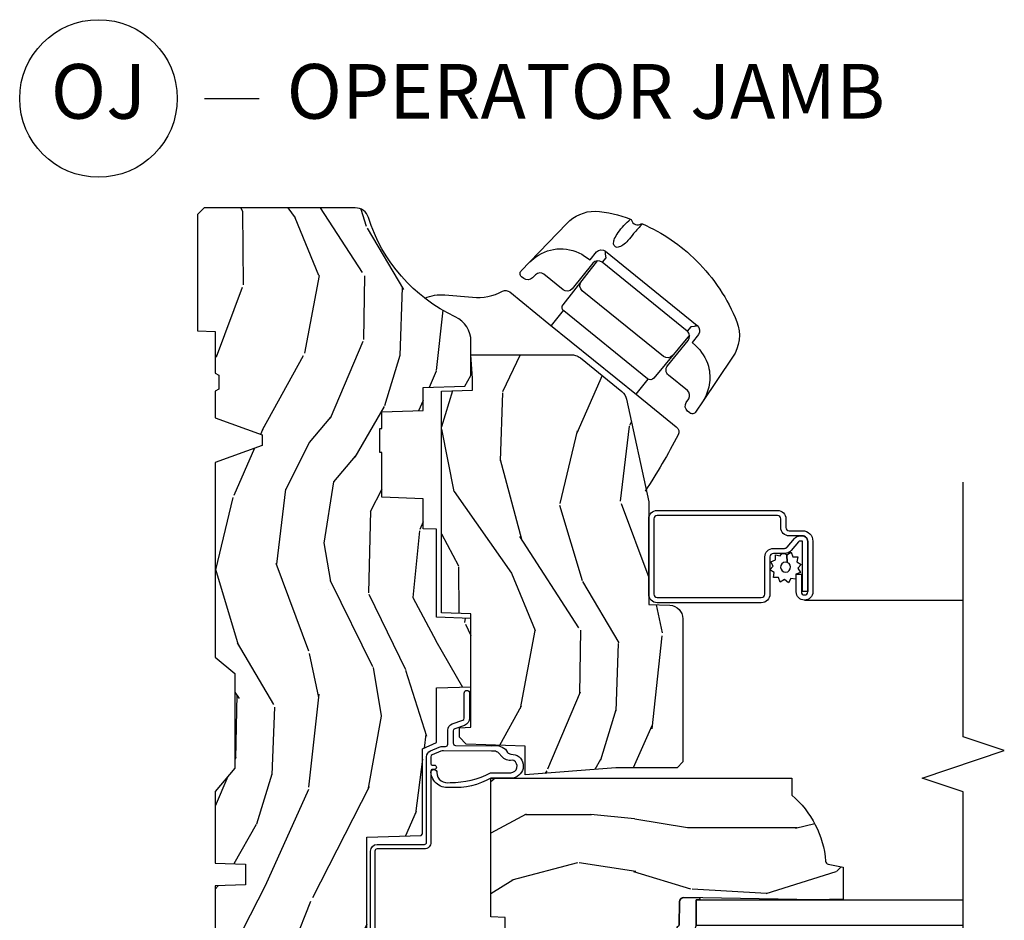
# Model space of a CAD drawing. Units: inches. Extents: x 3.1 to 61.7, y 1.8 to 38.1.
# Drawn here: x 21.2 to 25.7, y 31.2 to 35.4 of the extents above; entities that cross this region are included whole.
import ezdxf

# ---------------------------------------------------------------- set-up
doc = ezdxf.new("R2010")
doc.units = ezdxf.units.IN
doc.header["$MEASUREMENT"] = 0
for name, color, linetype in [('ZP-ANNO-MARK', 9, 'Continuous'), ('ZP-ANNO-TITL', 44, 'Continuous'), ('ZP-SECT-ALUM', 63, 'Continuous'), ('ZP-SECT-GLAS', 153, 'Continuous'), ('ZP-SECT-HDWR', 53, 'Continuous'), ('ZP-SECT-SCRN', 234, 'Screen'), ('ZP-SECT-SEAL', 8, 'Continuous'), ('ZP-SECT-WDHA', 11, 'Continuous'), ('ZP-SECT-WOOD', 104, 'Continuous'), ('ZP-SECT-WSTP', 40, 'Continuous')]:
    doc.layers.add(name, color=color, linetype=linetype)
doc.layers.add('ZP-ANNO-NPLT', color=7, linetype='Continuous', plot=False)
doc.styles.get("Standard").update_dxf_attribs({"font": 'arial.ttf'})
doc.linetypes.add('Screen', pattern='A,0.0625,-0.09375,[133,ltypeshp.shx,S=0.0375,R=0,X=-0.0625,Y=0],-0.0625,0.03125', length=0.25)

# ---------------------------------------------------------------- blocks, each defined once
blk = doc.blocks.new('CS AS C AW RF (11-16 IG) V J O SC')
at = {"layer": 'ZP-SECT-WDHA'}
h = blk.add_hatch(dxfattribs=at)
h.set_pattern_fill('WOOD3', color=256, scale=2, angle=163, style=0, pattern_type=2)
h.set_pattern_definition([(158.2363999999999, (4.229600114267289, -1.675731914846168), (20.45396798290167, -8.344771374467806), [0.2408319999999999, -23.84235799999999]), (174.3099, (4.00593440693061, -1.586436610593452), (-8.235181511295936, 0.4263690944681484), [0.3059419999999999, -9.892097999999995]), (208, (3.701500677858338, -1.55610338453441), (-0.5847435903937085, -1.91261010378108), [0.226274, -2.602152]), (209.8476, (3.501712444148612, -1.662332672732859), (-35.54768828883149, -20.50272857977593), [0.438634, -43.42479]), (175.9946, (3.12126207184842, -1.880638683224234), (18.38297247813529, -1.437476743240211), [0.266834, -26.416494]), (162.9999999999999, (2.855080533014664, -1.862000325354103), (-2.497352921371544, -1.327866102480598), [0.5, -1.5]), (153.5377, (2.376928155033148, -1.715814472992733), (8.978306718050995, -4.83632345258755), [0.24331, -11.922214]), (157.2894, (4.071719393717007, -2.192136483066207), (16.62874032651941, -7.175302374271584), [0.200998, -19.898754]), (162.9999999999999, (3.886305876618852, -2.114536047002403), (-2.497352921371544, -1.327866102480598), [0.3, -1.7]), (191.3008, (3.59941444982994, -2.026824535585575), (-24.54716094300747, -5.043499394239721), [0.2952959999999998, -29.23434999999999]), (215.125, (3.309843174618365, -2.08469055819252), (10.57415813511433, 7.224071108844612), [0.4560699999999999, -22.347438]), (202.2893999999999, (2.936824029248534, -2.347096193016853), (-14.3993751268171, -6.054586024953077), [0.2842539999999999, -28.14108799999999]), (169.3402, (2.673810076086568, -2.45490927405119), (-15.88561928555968, 2.765334394382427), [0.362216, -17.748554]), (151.1113000000001, (2.317845495750966, -2.387907650589526), (25.02229161617255, -13.92425483963839), [0.38833, -38.444646]), (156.2902000000001, (3.890448936788911, -2.785045431763294), (-16.62874768410003, 7.175289077572956), [0.3423439999999989, -33.89213999999987]), (166.3665, (3.577000187950386, -2.647386861919031), (-31.18650071420278, 7.443263674111074), [0.3405879999999998, -33.71818599999997]), (196.6901, (3.246009136828498, -2.567106577432597), (4.409962367830815, 0.7431255040166733), [0.3605559999999999, -6.850547999999998]), (210.4896, (2.900643369095036, -2.670656017208387), (-25.55825994297176, -15.19129255384614), [0.325576, -32.232064]), (177.9314, (2.62008711364971, -2.835847383600509), (-22.79293410148565, 0.6943551067665474), [0.310484, -30.737866]), (162.9999999999999, (2.309805950482982, -2.824640252660728), (-2.497352921371544, -1.327866102480598), [0.24, -1.76]), (150.0054, (2.080292809051855, -2.754471043527275), (-16.04400167334359, 9.087905524651102), [0.266834, -26.416494]), (162.9999999999999, (3.736097545175934, -1.169317840890642), (-2.497352921371544, -1.327866102480598), [0, -2]), (26.15239999999999, (3.380620702089459, -1.374345190357218), (-36.87554735843706, -18.00538888531859), [0.438633999999999, -43.42478999999987]), (9.565100000000013, (3.189606325968974, -3.093622221005646), (2.497352076502218, 1.327869099233075), [0.1788859999999999, -4.293249999999997]), (351.1301, (3.366004823300884, -3.063897313284244), (12.0603996767767, -1.595852046107204), [0.2828419999999999, -13.859292]), (319.8014, (3.645465023159442, -3.107509200368057), (8.393559450670804, -6.748938448303024), [0.1523159999999999, -15.07922999999999]), (189.5651, (3.380620702089459, -1.374345190357218), (-2.497352076502219, -1.327869099233075), [0.2236059999999994, -4.248529999999983]), (169.7098, (3.160122580424577, -1.41150132500897), (17.79822734718652, -3.350093459302554), [0.3423439999999998, -33.89213999999998]), (152.8753, (2.823284095208237, -1.350347135641755), (-30.7601241373409, 15.67848221527704), [0.5688579999999998, -56.31699199999999]), (152.6952, (4.293921889306294, -1.465344868534302), (-10.89091849633435, 5.421060729349781), [0.2236059999999994, -22.13707199999993]), (178.5241, (4.095229711183325, -1.362770903256774), (22.79293551970828, -0.6943538178398185), [0.37363, -36.989452]), (205.8789, (3.721722828564364, -1.353147565152895), (31.88084594068392, 15.34964888471388), [0.3821, -37.827846]), (197.6952, (3.377940853666793, -1.519922724380947), (-23.21929303946757, -7.540852312839229), [0.316228, -31.306548]), (172.4623, (3.07667471026631, -1.616040937226387), (-10.14779136076372, 1.011111546693648), [0.364966, -11.80056]), (156.4181, (2.71486269583626, -1.568165408883971), (31.344885410924, -13.76583238823937), [0.52345, -51.82156]), (154.8699, (4.147736036944924, -1.943497246515818), (10.89091361125098, -5.421068605812716), [0.2828419999999999, -13.859292]), (174.3099, (3.891665573464177, -1.82338097895493), (-8.235181511295936, 0.4263690944681484), [0.3059419999999999, -9.892097999999995]), (205.5103999999999, (3.587231844391898, -1.793047752895887), (26.88614988798455, 12.69389479119331), [0.325575999999999, -32.23206399999987]), (208, (3.293396927921769, -1.933265590074328), (-0.5847435903937085, -1.91261010378108), [0.367696, -2.460732]), (180.354, (2.968741048143464, -2.105888183396814), (27.20289793979688, 0.04876202922806261), [0.335262, -33.190848]), (159.6335000000001, (2.633486355763019, -2.107959713481833), (30.01700107381327, -11.26852463519537), [0.340587999999999, -33.71818599999987]), (145.8972999999999, (2.314190172830045, -1.989427238756846), (-17.37187083675604, 11.58525502309056), [0.2720299999999998, -26.93091199999999]), (154.2538, (4.001550184583547, -2.421649624497334), (-12.80351945054413, 6.005821017315287), [0.263057999999999, -26.04283399999993]), (177.9314, (3.764605816222069, -2.307380791030909), (-22.79293410148565, 0.6943551067665474), [0.310484, -30.737866]), (195.0054, (3.454324653055338, -2.296173660091156), (11.31727641611973, 2.814114219735264), [0.3773599999999999, -18.49060399999999]), (212.8991, (3.089832790202614, -2.393875665772484), (28.64036637139407, 18.43175097613516), [0.4967899999999998, -49.18217999999998]), (178.9454, (2.672714020499804, -2.663712527527167), (8.235181634652655, -0.4263644116476297), [0.291204, -14.269016]), (156.991, (2.381558952452338, -2.658352830681835), (-18.54135163249375, 7.760042155334038), [0.3820999999999999, -37.82784599999999]), (139.8013999999999, (2.029858013375289, -2.508999392648676), (-8.393559450670804, 6.748938448303025), [0.1523159999999999, -15.07922999999999]), (153.5377, (3.826127161749906, -2.995432478075159), (8.978306718050995, -4.83632345258755), [0.24331, -11.922214]), (173.008, (3.60830888850769, -2.887011078703182), (-22.20819262847393, 2.606951578708767), [0.345254, -34.1801]), (200.4054, (3.26562296919689, -2.844982984455257), (-30.71134915766887, -11.52445423798904), [0.4280179999999991, -42.37384999999988]), (192.0546, (3.449206118387018, -1.081606329473843), (-15.72724097270063, -3.557234008732985), [0.205912, -20.385348]), (173.7843, (3.247834091841398, -1.124609898220058), (32.35598179133584, -3.618064673815965), [0.4275519999999991, -42.32756599999988]), (155.8750000000001, (2.822796357959106, -1.078318162713543), (12.80352490518391, -6.005810314090468), [0.4837359999999989, -15.64077999999997])])
edge = h.paths.add_edge_path()
edge.add_arc((4.388826804917745, -1.124999999998877), 0.1250000000010658, -89.99999999946586, -25.1501641253531)
edge.add_arc((5.180874226306134, -1.496868097944841), 0.7499999999977603, 107.4283039733487, 154.8498358749633, ccw=False)
edge.add_arc((4.937546856955667, -0.7217046584436702), 0.06245711824629313, -72.58458679744759, 0.6464405105022494)
edge.add_line((4.999999999999947, -0.720999999999961), (4.999999999999947, -0.03099999999997749))
edge.add_line((4.999999999999947, -0.03099999999997749), (4.968999999999955, 2.84147705365001e-14))
edge.add_line((4.968999999999955, 2.842170943040401e-14), (4.437999999999949, 1.409294902998681e-14))
edge.add_line((4.437999999999949, 1.4210854715202e-14), (4.434692023673097, -0.08099999900078103))
edge.add_line((4.434692023673097, -0.08099999900078103), (4.243770605966393, -0.08099999999994627))
edge.add_line((4.243770605966393, -0.08099999999994623), (4.234770605964574, -0.09699999999993736))
edge.add_line((4.234770605964574, -0.09699999999993736), (4.171770605966277, -0.09699999999993737))
edge.add_line((4.171770605966277, -0.09699999999993736), (4.162770605964443, -0.08099999999994623))
edge.add_line((4.162770605964443, -0.08099999999994623), (4.040120820287544, -0.08099999900078106))
edge.add_line((4.040120820287544, -0.08099999900078103), (3.961867219555689, -0.2959999999999212))
edge.add_line((3.961867219555689, -0.2959999999999212), (3.914173992378029, -0.2959999999999212))
edge.add_line((3.914173992378029, -0.2959999999999212), (3.835920391646187, -0.08099999900078106))
edge.add_line((3.835920391646187, -0.08099999900078103), (2.947053536680006, -0.08099999900078123))
edge.add_line((2.947053536680002, -0.08099999900080945), (2.8715345690362, -0.1709999999999496))
edge.add_line((2.8715345690362, -0.1709999999999496), (2.439278429301382, -0.1709999999999497))
edge.add_line((2.439278429301382, -0.1709999999999496), (2.332020605967088, -0.08099999999997468))
edge.add_line((2.332020605967088, -0.08099999999997465), (2.004839672157729, -0.08099999999997472))
edge.add_line((2.004839672157729, -0.08099999999997465), (2.000020605966753, -0.2189999999999515))
edge.add_line((2.000020605966753, -0.2189999999999515), (1.906020605967612, -0.2189999999999515))
edge.add_line((1.906020605967612, -0.2189999999999515), (1.901201539776636, -0.08099999999997465))
edge.add_line((1.901201539776636, -0.08099999999997465), (1.360930715716719, -0.08099999999997477))
edge.add_line((1.360930715716719, -0.08099999999997465), (1.296766946919931, -0.142962231275007))
edge.add_line((1.296766946919931, -0.142962231275007), (1.292330690283094, -0.2700000000009339))
edge.add_line((1.292330690283094, -0.2700000000009339), (1.242330690282003, -0.321602457600747))
edge.add_line((1.242330690282003, -0.321602457600747), (1.206626026700221, -0.3216024576007186))
edge.add_line((1.206626026700221, -0.3216024576007186), (1.191190997646601, -0.269999999999996))
edge.add_line((1.191190997646601, -0.269999999999996), (1.134131723421731, -0.2700000000000102))
edge.add_line((1.134131723421731, -0.2700000000000102), (1.061372111371227, -0.3086869719710847))
edge.add_line((1.061372111371227, -0.3086869719710847), (0.9529999999999461, -0.421999999999997))
edge.add_line((0.9529999999999461, -0.421999999999997), (0.9529999999999461, -0.5235500000000144))
edge.add_line((0.9529999999999461, -0.5235500000000144), (1.048020605967629, -0.6897999999999485))
edge.add_line((1.048020605967629, -0.6897999999999485), (1.128020605967635, -0.7502214903220334))
edge.add_line((1.128020605967635, -0.7502214903220334), (1.196302638270382, -0.7537999999999698))
edge.add_line((1.196302638270382, -0.7537999999999698), (1.207020605967628, -0.6937999999999391))
edge.add_line((1.207020605967628, -0.6937999999999391), (1.671520605967629, -0.693799999999939))
edge.add_line((1.671520605967629, -0.6937999999999391), (1.675356855411152, -0.7669999999999249))
edge.add_arc((1.690448804028666, -0.75890805138242), 0.01712444292530426, 208.1991648361382, 241.8008351638248)
edge.add_line((1.68235685541115, -0.7739999999999299), (2.123020605967625, -0.7739999999999297))
edge.add_line((2.123020605967625, -0.7739999999999299), (2.131680956801588, -1.02199999999992))
edge.add_line((2.131680956801588, -1.02199999999992), (2.138680956801586, -1.028999999999925))
edge.add_line((2.138680956801586, -1.028999999999925), (2.52744667186694, -1.028999999999925))
edge.add_line((2.52744667186694, -1.028999999999925), (2.556020605967689, -1.093000000000004))
edge.add_line((2.556020605967689, -1.093000000000004), (2.805538045156979, -1.092999999999975))
edge.add_line((2.805538045156979, -1.092999999999975), (2.811020605966448, -1.249999999999972))
edge.add_line((2.811020605966448, -1.249999999999972), (3.123454968337725, -1.249999999999972))
edge.add_line((3.123454968337725, -1.249999999999972), (3.128937529147194, -1.092999999999975))
edge.add_line((3.128937529147194, -1.092999999999975), (3.531256019558029, -1.092999999999975))
edge.add_line((3.531256019558032, -1.092999999999947), (3.533421107265941, -1.030999999999935))
edge.add_line((3.533421107265941, -1.030999999999935), (3.670455501303923, -1.030999999999935))
edge.add_line((3.670455501303923, -1.030999999999935), (3.67702060596827, -0.8429999999999467))
edge.add_line((3.67702060596827, -0.8429999999999467), (3.881999999999952, -0.8429999999999609))
edge.add_line((3.881999999999952, -0.8429999999999609), (3.881999999999952, -0.83299999999997))
edge.add_line((3.881999999999952, -0.83299999999997), (3.991999999999937, -0.83299999999997))
edge.add_line((3.991999999999937, -0.83299999999997), (3.991999999999937, -0.8429999999999751))
edge.add_line((3.991999999999937, -0.8429999999999751), (4.067020605967674, -0.8429999999999467))
edge.add_line((4.067020605967674, -0.8429999999999467), (4.073585710632006, -1.030999999999935))
edge.add_line((4.073585710632006, -1.030999999999935), (4.178576123789799, -1.030999999999935))
edge.add_line((4.178576123789799, -1.030999999999935), (4.185256019556665, -1.222287187078834))
edge.add_line((4.185256019556665, -1.222287187078834), (4.233256019557349, -1.249999999999943))
edge.add_line((4.233256019557349, -1.249999999999943), (4.38882680491891, -1.249999999999943))
h = blk.add_hatch(dxfattribs=at)
h.set_pattern_fill('WOOD3', color=256, scale=2, angle=90.00000000000001, pattern_type=2)
h.set_pattern_definition([(85.23639999999997, (-245.7658335574488, -115.9884182734437), (-1.999983065322525, -22.00000189263917), [0.240832, -23.842358]), (101.3098999999999, (-245.7458335574488, -115.7484182734437), (-1.999995264323212, 8.000001504461904), [0.3059419999999992, -9.892097999999972]), (135, (-245.8058335574488, -115.4484182734437), (-2.000000618897904, 1.224647178113021e-16), [0.226274, -2.602152]), (136.8476, (-245.9658335574488, -115.2884182734437), (-29.9999950750171, 28.00000566776439), [0.438634, -43.42479]), (102.9945999999999, (-246.2858335574488, -114.9884182734437), (3.999995155156693, -18.00000153549879), [0.266834, -26.416494]), (90, (-246.3458335574488, -114.7284182734437), (-2, 2), [0.5, -1.5]), (80.5377, (-246.3458335574488, -114.2284182734437), (-1.999996278404875, -10.00000154739061), [0.24331, -11.922214]), (84.28939999999997, (-246.3058335574488, -115.9884182734437), (-2.000002629332584, -17.99999884699171), [0.200998, -19.89875399999999]), (90, (-246.2858335574488, -115.7884182734437), (-2, 2), [0.3, -1.7]), (118.3008, (-246.2858335574488, -115.4884182734437), (-12.00001774841861, 21.99999023952616), [0.295296, -29.23435]), (142.125, (-246.4258335574488, -115.2284182734437), (9.999998198774431, -8.000003729783886), [0.4560699999999999, -22.34743799999999]), (129.2894, (-246.7858335574488, -114.9484182734437), (-9.999999263819644, 12.00000127916504), [0.2842539999999991, -28.14108799999994]), (96.34019999999991, (-246.9658335574488, -114.7284182734437), (-2.000003157919386, 15.99999880521284), [0.3622159999999999, -17.748554]), (78.11130000000001, (-247.0058335574488, -114.3684182734437), (-6.000021070497699, -27.99999460209869), [0.388329999999999, -38.44464599999987]), (83.29020000000001, (-246.9258335574488, -115.9884182734437), (1.999987762488058, 18.00000199550261), [0.342344, -33.89214]), (93.36649999999973, (-246.8858335574488, -115.6484182734437), (-2.000021926708988, 31.9999986439374), [0.3405879999999994, -33.71818599999992]), (123.6901, (-246.9058335574488, -115.3084182734437), (2.000002669014383, -3.99999911554232), [0.3605559999999999, -6.850547999999999]), (137.4896, (-247.1058335574488, -115.0084182734437), (-22.0000173477424, 19.99998143669362), [0.3255759999999991, -32.23206399999989]), (104.9313999999999, (-247.3458335574488, -114.7884182734437), (-5.999993907956282, 22.00000106985105), [0.3104839999999999, -30.73786599999999]), (90, (-247.4258335574488, -114.4884182734437), (-2, 2), [0.24, -1.76]), (77.0054, (-247.4258335574488, -114.2484182734437), (3.999995155156692, 18.00000153549879), [0.266833999999999, -26.41649399999994]), (90, (-245.4258335574488, -115.3684182734437), (-2, 2), [0, -2]), (313.1524000000001, (-245.7258335574488, -115.0884182734437), (-28.00000566776439, 29.9999950750171), [0.438633999999999, -43.42478999999987]), (296.5651, (-247.4258335574488, -115.4084182734437), (2.000002618792761, -1.999998315881815), [0.1788859999999995, -4.293249999999984]), (278.1301, (-247.3458335574488, -115.5684182734437), (1.999998711631083, -11.99999955292224), [0.282841999999999, -13.85929199999997]), (246.8014, (-247.3058335574488, -115.8484182734437), (-4.000002650529711, -9.99999946133415), [0.1523159999999995, -15.07922999999997]), (116.5650999999999, (-245.7258335574488, -115.0884182734437), (-2.000002618792761, 1.999998315881816), [0.223606, -4.248530000000001]), (96.70979999999994, (-245.8258335574488, -114.8884182734437), (1.999987762488063, -18.00000199550261), [0.3423439999999999, -33.89214]), (79.87529999999997, (-245.8658335574488, -114.5484182734437), (6.000017177233946, 33.99999757929812), [0.5688579999999998, -56.31699199999999]), (79.69520000000003, (-245.5458335574488, -115.9884182734437), (1.999989751071982, 12.00000192169581), [0.2236059999999996, -22.13707199999994]), (105.5240999999999, (-245.5058335574488, -115.7684182734437), (5.999995555211211, -22.00000204925839), [0.3736299999999991, -36.98945199999989]), (132.8789, (-245.6058335574488, -115.4084182734437), (23.99999950649528, -26.00000158588162), [0.3821, -37.827846]), (124.6952, (-245.8658335574488, -115.1284182734437), (-14.00001721918892, 19.99998851797505), [0.3162279999999991, -31.30654799999994]), (99.46229999999989, (-246.0458335574488, -114.8684182734437), (-1.99999627840487, 10.00000154739061), [0.364966, -11.80056]), (83.41810000000001, (-246.1058335574488, -114.5084182734437), (-3.999973400732614, -34.00000287585999), [0.5234499999999997, -51.82155999999998]), (81.86989999999992, (-246.0458335574488, -115.9884182734437), (-1.999998711631099, -11.99999955292224), [0.2828419999999991, -13.85929199999997]), (101.3098999999999, (-246.0058335574488, -115.7084182734437), (-1.999995264323212, 8.000001504461904), [0.3059419999999992, -9.892097999999972]), (132.5104, (-246.0658335574488, -115.4084182734437), (19.99998143669362, -22.0000173477424), [0.325576, -32.232064]), (135, (-246.2858335574488, -115.1684182734437), (-2.000000618897904, 1.224647178113021e-16), [0.367696, -2.460732]), (107.354, (-246.5458335574488, -114.9084182734437), (7.999989004518235, -26.00000403819367), [0.335262, -33.190848]), (86.63350000000004, (-246.6458335574488, -114.5884182734437), (-2.000021926708969, -31.9999986439374), [0.3405879999999989, -33.71818599999985]), (72.89729999999999, (-246.6258335574488, -114.2484182734437), (5.999990986860595, 20.00000346191399), [0.2720299999999999, -26.93091199999999]), (81.25380000000001, (-246.5458335574488, -115.9884182734437), (2.000008394115061, 13.9999986727127), [0.2630579999999989, -26.04283399999993]), (104.9313999999999, (-246.5058335574488, -115.7284182734437), (-5.999993907956282, 22.00000106985105), [0.3104839999999999, -30.73786599999999]), (122.0054, (-246.5858335574488, -115.4284182734437), (6.000002210755387, -9.9999978895751), [0.377359999999999, -18.49060399999994]), (139.8991, (-246.7858335574488, -115.1084182734437), (26.0000038590926, -21.99999611957034), [0.4967899999999998, -49.18217999999998]), (105.9454, (-247.1658335574488, -114.7884182734437), (1.999999778592759, -8.000000253304304), [0.2912039999999999, -14.269016]), (83.99099999999996, (-247.2458335574488, -114.5084182734437), (1.999998634963692, 19.99999950181208), [0.3820999999999999, -37.82784599999999]), (66.80139999999996, (-247.2058335574488, -114.1284182734437), (4.000002650529713, 9.999999461334149), [0.1523159999999999, -15.07922999999999]), (80.5377, (-247.1458335574488, -115.9884182734437), (-1.999996278404875, -10.00000154739061), [0.24331, -11.922214]), (100.0079999999999, (-247.1058335574488, -115.7484182734437), (-4.000006944313297, 21.99999910914956), [0.3452539999999999, -34.1801]), (127.4053999999999, (-247.1658335574488, -115.4084182734437), (-20.0000199052301, 25.99998492996009), [0.4280179999999999, -42.37384999999998]), (119.0546, (-245.4258335574488, -115.0684182734437), (-8.00000005439856, 14.00000076913937), [0.2059119999999999, -20.38534799999999]), (100.7842999999999, (-245.5258335574488, -114.8884182734437), (6.000001099358628, -31.99999900738853), [0.4275519999999992, -42.32756599999989]), (82.875, (-245.6058335574488, -114.4684182734437), (-1.999996563787934, -14.00000075969057), [0.4837359999999998, -15.64078])])
edge = h.paths.add_edge_path()
edge.add_line((2.394000000000005, -2.716000000000008), (2.314999999999941, -2.716000000000008))
edge.add_arc((1.979560218673381, -2.43435504131952), 0.4379996913772224, 274.5074822616451, 319.98220686173056, ccw=False)
edge.add_arc((2.01516113943401, -2.885953640551989), 0.01499999999985843, 94.50748226171113, 168.0000000018536)
edge.add_line((2.000488925423042, -2.882834965190227), (1.985999999999933, -2.950999999999993))
edge.add_line((1.985999999999933, -2.950999999999993), (1.83991674797727, -2.950999999999993))
edge.add_line((1.83991674797727, -2.950999999999993), (1.837734864861261, -2.825999999999965))
edge.add_line((1.837734864861261, -2.825999999999965), (1.848251594580688, -2.223496957890404))
edge.add_arc((1.828254640677557, -2.22314790976165), 0.02000000000000382, 358.9999999999757, 448.9999999999756)
edge.add_line((1.828603688806311, -2.203150955858519), (1.721756493037446, -2.201285931119003))
edge.add_line((1.721756493037446, -2.201285931119003), (1.623970562151044, -2.103499999999599))
edge.add_line((1.623970562151044, -2.103499999999599), (1.563970562151098, -2.103499999999599))
edge.add_line((1.563970562151098, -2.103499999999599), (1.540299201114294, -2.144499999999596))
edge.add_line((1.540299201114294, -2.144499999999596), (1.480299201114349, -2.144499999999596))
edge.add_line((1.480299201114349, -2.144499999999596), (1.456627840077545, -2.103499999999599))
edge.add_line((1.456627840077545, -2.103499999999599), (1.396627840077599, -2.103499999999599))
edge.add_line((1.396627840077599, -2.103499999999599), (1.296627836089897, -2.203500003987273))
edge.add_line((1.296627836089897, -2.203500003987273), (1.137336894602129, -2.203500003987273))
edge.add_arc((1.137336894602143, -2.223500003987255), 0.01999999999998803, 90.00000000003692, 179.0000000000384)
edge.add_line((1.117339940699026, -2.223150955858529), (1.117000779631439, -2.242581480405534))
edge.add_arc((1.097003825728315, -2.242232432276808), 0.01999999999999411, 300.0000000000425, 359.0000000000387, ccw=False)
edge.add_line((1.107003825728327, -2.259552940352478), (1.094082335299959, -2.267013166329605))
edge.add_line((1.094082335299959, -2.267013166329605), (1.089369697588495, -2.537000000000006))
edge.add_line((1.089369697588495, -2.537000000000006), (1.073369697588532, -2.537000000000006))
edge.add_line((1.073369697588532, -2.537000000000006), (1.073369697588532, -2.731999999999999))
edge.add_line((1.073369697588532, -2.731999999999999), (1.058369697588489, -2.731999999999999))
edge.add_line((1.058369697588489, -2.731999999999999), (1.049723710877402, -2.950999999999908))
edge.add_line((1.049723710877402, -2.950999999999908), (0.9900000000000091, -2.950999999999993))
edge.add_line((0.9900000000000091, -2.950999999999993), (0.9750861999750668, -2.880836087356215))
edge.add_arc((0.9604139859642231, -2.88395476271846), 0.01499999999983777, 12.00000000006542, 85.66410159959283)
edge.add_arc((0.9946623452822898, -2.432251574472275), 0.4379996913772721, 220.3780352324771, 265.6641015995784, ccw=False)
edge.add_line((0.6610000000032414, -2.716000000000008), (0.5720000000000027, -2.716000000000008))
edge.add_line((0.5720000000000027, -2.716000000000008), (0.5720000000000027, -1.15100000000001))
edge.add_line((0.5720000000000027, -1.15100000000001), (0.632000000000005, -1.091000000000008))
edge.add_line((0.632000000000005, -1.091000000000008), (0.7409047538304776, -1.091000000000008))
edge.add_line((0.7409047538304776, -1.091000000000008), (0.742999999999995, -1.15100000000001))
edge.add_line((0.742999999999995, -1.15100000000001), (0.834468234920223, -1.15100000000001))
edge.add_arc((0.8344682349202053, -1.117340149024926), 0.03365985097508339, 270.0000000000278, 354.9999999971099)
edge.add_line((0.867999999999995, -1.120273798339127), (0.9239999999999782, -1.125173163499454))
edge.add_line((0.9239999999999782, -1.125173163499454), (0.9266479314787262, -1.201000000000022))
edge.add_line((0.9266479314787262, -1.201000000000022), (0.9336913852897055, -1.392616206554408))
edge.add_line((0.9336913852897055, -1.392616206554408), (0.9150000422557127, -1.411307549543778))
edge.add_line((0.9150000422557127, -1.411307549543778), (0.9357674110146377, -1.452065805641269))
edge.add_line((0.9357674110146377, -1.452065805641269), (0.9380000422556805, -1.515999999999792))
edge.add_line((0.9380000422556805, -1.515999999999792), (1.019999999999982, -1.515999999999792))
edge.add_line((1.019999999999982, -1.515999999999792), (1.02523864713055, -1.365984770675993))
edge.add_line((1.02523864713055, -1.365984770675993), (1.051111134529322, -1.340999999999838))
edge.add_line((1.051111134529322, -1.340999999999838), (1.238731214132088, -1.340999999999838))
edge.add_line((1.238731214132088, -1.340999999999838), (1.241000000000554, -1.405969526772822))
edge.add_line((1.241000000000554, -1.405969526772822), (1.757000000000517, -1.405969526772822))
edge.add_line((1.757000000000517, -1.405969526772822), (1.759268785868926, -1.340999999999838))
edge.add_line((1.759268785868926, -1.340999999999838), (2.394000000000005, -1.340999999999838))
edge.add_line((2.394000000000005, -1.340999999999838), (2.394000000000005, -2.716000000000008))
h = blk.add_hatch(dxfattribs=at)
h.set_pattern_fill('WOOD3', color=256, scale=2, angle=163, pattern_type=2)
h.set_pattern_definition([(158.2363999999999, (3.77964646376633, 1.162907082422493), (20.45396798290167, -8.344771374467806), [0.240832, -23.84235799999999]), (174.3099, (3.555980756429658, 1.252202386675208), (-8.235181511295936, 0.4263690944681484), [0.3059419999999999, -9.892097999999995]), (208, (3.251547027357375, 1.282535612734222), (-0.5847435903937085, -1.91261010378108), [0.226274, -2.602152]), (209.8476, (3.05175879364765, 1.176306324535773), (-35.54768828883149, -20.50272857977593), [0.438634, -43.42479]), (175.9946, (2.671308421347462, 0.9580003140444262), (18.38297247813529, -1.437476743240211), [0.266834, -26.416494]), (162.9999999999999, (2.405126882513706, 0.9766386719145572), (-2.497352921371544, -1.327866102480598), [0.5, -1.5]), (153.5377, (1.92697450453219, 1.122824524275927), (8.978306718050995, -4.83632345258755), [0.24331, -11.922214]), (157.2894, (3.621765743216049, 0.646502514202453), (16.62874032651941, -7.175302374271584), [0.200998, -19.898754]), (162.9999999999999, (3.43635222611789, 0.7241029502662286), (-2.497352921371544, -1.327866102480598), [0.3, -1.7]), (191.3008, (3.149460799328978, 0.8118144616830563), (-24.54716094300747, -5.043499394239721), [0.2952959999999999, -29.23434999999999]), (215.125, (2.859889524117406, 0.7539484390761402), (10.57415813511433, 7.224071108844612), [0.4560699999999999, -22.347438]), (202.2893999999999, (2.486870378747575, 0.4915428042518215), (-14.3993751268171, -6.054586024953077), [0.2842539999999999, -28.14108799999999]), (169.3402, (2.223856425585609, 0.3837297232174706), (-15.88561928555968, 2.765334394382427), [0.362216, -17.748554]), (151.1113000000001, (1.867891845250007, 0.4507313466791345), (25.02229161617255, -13.92425483963839), [0.38833, -38.444646]), (156.2902000000001, (3.440495286287948, 0.05359356550533789), (-16.62874768410003, 7.175289077572956), [0.3423439999999993, -33.89213999999991]), (166.3665, (3.127046537449424, 0.1912521353496004), (-31.18650071420278, 7.443263674111074), [0.3405879999999999, -33.71818599999998]), (196.6901, (2.796055486327539, 0.2715324198360634), (4.409962367830815, 0.7431255040166733), [0.3605559999999999, -6.850547999999998]), (210.4896, (2.450689718594077, 0.1679829800602732), (-25.55825994297176, -15.19129255384614), [0.325576, -32.232064]), (177.9314, (2.170133463148751, 0.002791613668151172), (-22.79293410148565, 0.6943551067665474), [0.310484, -30.737866]), (162.9999999999999, (1.859852299982023, 0.01399874460793171), (-2.497352921371544, -1.327866102480598), [0.24, -1.76]), (150.0054, (1.630339158550896, 0.0841679537413853), (-16.04400167334359, 9.087905524651102), [0.266834, -26.416494]), (162.9999999999999, (3.286143894674971, 1.66932115637799), (-2.497352921371544, -1.327866102480598), [0, -2]), (26.15239999999999, (2.9306670515885, 1.464293806911456), (-36.87554735843706, -18.00538888531859), [0.4386339999999994, -43.42478999999992]), (9.565100000000013, (2.739652675468015, -0.2549832237369856), (2.497352076502218, 1.327869099233075), [0.1788859999999999, -4.293249999999998]), (351.1301, (2.916051172799925, -0.2252583160155837), (12.0603996767767, -1.595852046107204), [0.2828419999999999, -13.859292]), (319.8014, (3.19551137265848, -0.268870203099425), (8.393559450670804, -6.748938448303024), [0.152316, -15.07923]), (189.5651, (2.9306670515885, 1.464293806911456), (-2.497352076502219, -1.327869099233075), [0.2236059999999996, -4.248529999999989]), (169.7098, (2.710168929923618, 1.42713767225969), (17.79822734718652, -3.350093459302554), [0.3423439999999999, -33.89213999999999]), (152.8753, (2.373330444707278, 1.488291861626905), (-30.7601241373409, 15.67848221527704), [0.5688579999999998, -56.31699199999999]), (152.6952, (3.843968238805335, 1.373294128734358), (-10.89091849633435, 5.421060729349781), [0.2236059999999996, -22.13707199999995]), (178.5241, (3.645276060682374, 1.475868094011886), (22.79293551970828, -0.6943538178398185), [0.37363, -36.989452]), (205.8789, (3.271769178063394, 1.485491432115737), (31.88084594068392, 15.34964888471388), [0.3821, -37.827846]), (197.6952, (2.927987203165834, 1.318716272887713), (-23.21929303946757, -7.540852312839229), [0.316228, -31.306548]), (172.4623, (2.626721059765352, 1.222598060042287), (-10.14779136076372, 1.011111546693648), [0.364966, -11.80056]), (156.4181, (2.264909045335301, 1.270473588384689), (31.344885410924, -13.76583238823937), [0.52345, -51.82156]), (154.8699, (3.697782386443965, 0.8951417507528419), (10.89091361125098, -5.421068605812716), [0.2828419999999999, -13.859292]), (174.3099, (3.441711922963215, 1.015258018313702), (-8.235181511295936, 0.4263690944681484), [0.3059419999999999, -9.892097999999995]), (205.5103999999999, (3.137278193890936, 1.045591244372744), (26.88614988798455, 12.69389479119331), [0.3255759999999993, -32.23206399999991]), (208, (2.84344327742081, 0.9053734071943325), (-0.5847435903937085, -1.91261010378108), [0.367696, -2.460732]), (180.354, (2.518787397642505, 0.7327508138718599), (27.20289793979688, 0.04876202922806261), [0.335262, -33.190848]), (159.6335000000001, (2.18353270526206, 0.7306792837868272), (30.01700107381327, -11.26852463519537), [0.3405879999999993, -33.71818599999991]), (145.8972999999999, (1.864236522329087, 0.8492117585118137), (-17.37187083675604, 11.58525502309056), [0.2720299999999999, -26.93091199999999]), (154.2538, (3.551596534082595, 0.4169893727713259), (-12.80351945054413, 6.005821017315287), [0.2630579999999993, -26.04283399999995]), (177.9314, (3.314652165721107, 0.5312582062377373), (-22.79293410148565, 0.6943551067665474), [0.310484, -30.737866]), (195.0054, (3.004371002554379, 0.5424653371775037), (11.31727641611973, 2.814114219735264), [0.3773599999999999, -18.49060399999999]), (212.8991, (2.639879139701655, 0.4447633314961763), (28.64036637139407, 18.43175097613516), [0.4967899999999998, -49.18217999999998]), (178.9454, (2.222760369998845, 0.1749264697415072), (8.235181634652655, -0.4263644116476297), [0.291204, -14.269016]), (156.991, (1.931605301951379, 0.1802861665868249), (-18.54135163249375, 7.760042155334038), [0.3821, -37.827846]), (139.8013999999999, (1.579904362874331, 0.3296396046199845), (-8.393559450670804, 6.748938448303025), [0.152316, -15.07923]), (153.5377, (3.376173511248943, -0.1567934808065274), (8.978306718050995, -4.83632345258755), [0.24331, -11.922214]), (173.008, (3.158355238006727, -0.0483720814345503), (-22.20819262847393, 2.606951578708767), [0.345254, -34.1801]), (200.4054, (2.815669318695932, -0.006343987186596678), (-30.71134915766887, -11.52445423798904), [0.4280179999999994, -42.37384999999992]), (192.0546, (2.999252467886059, 1.757032667794817), (-15.72724097270063, -3.557234008732985), [0.205912, -20.385348]), (173.7843, (2.797880441340439, 1.714029099048602), (32.35598179133584, -3.618064673815965), [0.4275519999999994, -42.32756599999992]), (155.8750000000001, (2.372842707458148, 1.760320834555117), (12.80352490518391, -6.005810314090468), [0.4837359999999993, -15.64077999999998])])
edge = h.paths.add_edge_path()
edge.add_line((2.43979311041727, -2.192111519893729), (2.43979311041727, -1.911639923903067))
edge.add_line((2.43979311041727, -1.911639923903067), (2.408203404988456, -1.497247282632941))
edge.add_line((2.408203404988456, -1.497247282632941), (2.476685730305292, -1.497247282632941))
edge.add_line((2.476685730305292, -1.497247282632941), (2.539053547792662, -1.497247282632941))
edge.add_line((2.539053547792662, -1.497247282632941), (2.548456529542193, -1.227981115638443))
edge.add_line((2.548456529542193, -1.227981115638443), (2.580538413939962, -1.197000000000855))
edge.add_line((2.580538413939962, -1.197000000000855), (2.623980974583276, -1.197000000000855))
edge.add_line((2.623980974583276, -1.197000000000855), (2.625831775366294, -1.250000000000853))
edge.add_line((2.625831775366294, -1.250000000000853), (3.144523236186217, -1.250000000000853))
edge.add_line((3.144523236186217, -1.250000000000853), (3.149237540067531, -1.115000000000862))
edge.add_line((3.149237540067531, -1.115000000000862), (4.162038591284897, -1.115000000000862))
edge.add_line((4.162038591284901, -1.115000000000833), (4.166997340552715, -1.257000000000829))
edge.add_line((4.166997340552715, -1.257000000000829), (4.22200000000004, -1.257000000000829))
edge.add_line((4.22200000000004, -1.257000000000829), (4.328000000000035, -1.250000000000824))
edge.add_line((4.328000000000035, -1.250000000000824), (4.328000000000035, -1.719211149454594))
edge.add_line((4.328000000000035, -1.719211149454594), (4.325887401229981, -1.727095475400546))
edge.add_arc((4.266000000000066, -1.711048694604187), 0.06199999999999334, 321.00664507061214, 344.9999999999935, ccw=False)
edge.add_line((4.314187574514282, -1.750060970395737), (4.160474380522434, -1.939925976704984))
edge.add_arc((4.112286806008246, -1.900913700913463), 0.0619999999999575, 282.11262292586844, 321.0066450706179, ccw=False)
edge.add_line((4.125296512447168, -1.96153339687416), (3.655999999999555, -2.062250000001228))
edge.add_line((3.655999999999555, -2.062250000001228), (3.187000000000413, -2.062250000001228))
edge.add_line((3.18700000000041, -2.062250000001256), (3.183641887196927, -2.158413768795413))
edge.add_arc((3.121679655921728, -2.156249999999829), 0.06200000000001695, 269.9999999999709, 357.9999999999697, ccw=False)
edge.add_line((3.121679655921696, -2.218249999999841), (2.468000000000472, -2.218249999999841))
edge.add_line((2.468000000000472, -2.218249999999841), (2.43979311041727, -2.192111519893729))
at = {"layer": 'ZP-SECT-ALUM'}
blk.add_lwpolyline([(3.195181566312442, -2.101000000000013, -0.4142135623730951), (3.233681566312441, -2.062500000000014), (3.578681566312472, -2.062499999999986, -0.4142135623730975), (3.617181566312471, -2.100999999999985), (3.617181566312471, -2.650999999999996, -0.4142135623731572), (3.578681566312472, -2.689499999999995), (3.53918156631244, -2.689499999999981, 0.4142135623731417), (3.524181566312453, -2.704499999999982), (3.524181566312453, -2.765499999999975, -0.4142135623731293), (3.477181566312481, -2.812500000000014), (3.245181566312453, -2.812500000000014, -1), (3.245181566312453, -2.736500000000007), (3.325181566312438, -2.736500000000007), (3.325181566312438, -2.760000000000034), (3.245181566312453, -2.760000000000019, 1), (3.245181566312453, -2.789000000000001), (3.477181566312481, -2.789000000000016, 0.4142135623731076), (3.500681566312441, -2.765499999999989), (3.500681566312441, -2.704499999999982, -0.414213562373195), (3.53918156631244, -2.665999999999983), (3.578681566312472, -2.665999999999997, 0.4142135623731146), (3.593681566312458, -2.650999999999996), (3.593681566312458, -2.100999999999985, 0.4142135623730951), (3.578681566312472, -2.085999999999984), (3.233681566312441, -2.086000000000013, 0.4142135623730928), (3.218681566312455, -2.101000000000013), (3.218681566312455, -2.577000000000012, 0.4142135623730796), (3.234681566312474, -2.593000000000018), (3.404181566312445, -2.593000000000018, -0.4142135623730827), (3.443681566312421, -2.632500000000007), (3.443681566312478, -2.683039077469545, 0.2216946626428728), (3.449396964557479, -2.695295788559449), (3.489090722720107, -2.728602806393752, -0.2216946626429563), (3.500671566312466, -2.75343800562284), (3.500671566312466, -2.763438005622831, -0.4142135623730951), (3.47530957193527, -2.788800000000023), (3.247181566312463, -2.788800000000023), (3.247181566312463, -2.765299999999982), (3.47530957193527, -2.765300000000011, 0.4142135623731475), (3.47717156631245, -2.763438005622859), (3.47717156631245, -2.753438005622868, 0.221694662643143), (3.47398521389249, -2.74660485080706), (3.434291455729806, -2.713297832972742, -0.2216946626429681), (3.420181566312465, -2.683039077469545), (3.420181566312465, -2.632500000000007, 0.4142135623730949), (3.404181566312445, -2.616500000000016), (3.234681566312474, -2.616500000000016, -0.414213562373098), (3.195181566312442, -2.577000000000012)], format="xyb", close=True, dxfattribs=at)
at = {"layer": 'ZP-SECT-GLAS', "flags": 128}
blk.add_lwpolyline([(1.719534864861203, -3.5), (1.719534864861203, -2.278500003987304), (1.837534864861198, -2.278500003987304), (1.837534864861198, -3.5)], dxfattribs=at)
at = {"layer": 'ZP-SECT-HDWR'}
for p, q in [((4.53144831594307, -1.671358154959407), (4.462800931371991, -1.615774774448809)), ((4.148144721544785, -2.004346389439974), (4.21678337541346, -2.059932154199529))]:
    blk.add_line(p, q, dxfattribs=at)
for points in [[(4.587166361476537, -1.038571863332493, -0.1282117796284532), (4.602175188262212, -1.130846054168913), (4.591154714420671, -1.256811238667893, 0.1450862393072699), (4.618692630901936, -1.39450719161718, -0.2991634800609191), (4.615426106907879, -1.427295478247686), (4.615426106907879, -1.427295478247686), (4.470379141637071, -1.606416378493265), (4.140613963907871, -2.01364618574371), (3.999083518785714, -2.188491451959138, -0.3764950529908391), (3.961920959161379, -2.196216671037661, -0.02523105783530262), (3.70450685200348, -2.045839853680562, -0.0240220425858181)], [(4.625916512167695, -1.670668367302554), (4.696318858614749, -1.583721267202804, 0.3859663918112818), (4.694160815332115, -1.545269024183824), (4.679889528727816, -1.531486232642962, -0.3888056636545356), (4.677411810488199, -1.491032005571768), (4.685428123004161, -1.481132586921504, -0.4398582456412019), (4.712398502026648, -1.479475969770505), (4.753011274093414, -1.518685424868082), (4.775896614417665, -1.545941044898498, -0.3144691731457775), (4.779756800497925, -1.769528973754618), (4.762397955066948, -1.794025999693687), (4.798830798227076, -1.823522488285818, -0.349502408716402), (4.801695737619983, -1.865269763002587), (4.462690527191743, -2.28394828079152, -0.3495024087164001), (4.421260452408664, -2.289829754031445), (4.384830827487864, -2.260329290846457), (4.371141879008523, -2.275939741800272, -0.1331921139936795), (4.276675901697676, -2.334865819960584, -0.1141669166391089), (4.190632874223471, -2.33850327567329, -0.08997265113765109), (4.117759614531, -2.311179235031048), (4.066760617381878, -2.276852246760399, -0.4406890164253651), (4.062770957175875, -2.250127196031897), (4.070786394469909, -2.240227068711917, -0.3812411055116677), (4.11087115922999, -2.234235807598168), (4.127321018199954, -2.245328016749951, 0.3632992555597733), (4.165381093059583, -2.239440500662369), (4.235782198562564, -2.152492395766572, -0.4145483760210866), (4.277992254693405, -2.148077932443812), (4.394401056245503, -2.242337412525174, 0.4142227559887391), (4.436591112656064, -2.237900948948138), (4.751226713603618, -1.849319408027469, 0.4142132917531441), (4.746790289008235, -1.807129347517829), (4.630378615903513, -1.712873413863974, -0.4138919281661946), (4.625916512167752, -1.670668367302497, -0.7709784135203216)], [(4.753011274093414, -1.518685424868082), (4.929024179300999, -1.687866690197268, -0.2006771997858151), (4.985128930219165, -1.817273491601767, -0.07997576868616614), (4.948229928633342, -1.979460637526202, -0.2768035695345725), (4.944404276415529, -1.983585440042589, 0.5028453017671897), (4.926427284220839, -2.028555104213382, -0.0990745994641537), (4.926791543603262, -2.033271731832997, -0.09244621864426042), (4.758310605130536, -2.280659580241377, -0.1024103334526387), (4.479544552839119, -2.465402134605498, -0.2488734813940198), (4.318235196702236, -2.445643391610346), (4.113031451032615, -2.308136584916355)], [(4.417480467690954, -2.248596022404669), (4.221599871723814, -2.085322063620055, -0.410106391273602), (4.218860284452834, -2.057371025072598), (4.529375164341847, -1.673911967641573, -0.4101346299222037), (4.557286496672422, -1.670781349931374), (4.758322394227438, -1.828958219576478)], [(4.324692467702565, -2.171272826561406, -0.39656710817423), (4.321082487173616, -2.129793480310894), (4.6214571893745, -1.758824447298338, -0.3965671081742301), (4.662780170215118, -1.753727450218051)], [(4.926791543603262, -2.033271731832997, 0.01256364710045984), (4.882254058429968, -1.993093459465442, -0.005417822953157468), (4.85023313325792, -1.967388431734832, -0.05770126155979045), (4.829134044127958, -1.943924974771235, -0.1085786103237138), (4.819846308963182, -1.922259846945366, -0.5193183064441699), (4.839104350855283, -1.901884911721709, -0.09079633534098526), (4.859413346348109, -1.906612322554423, -0.05720391628347155), (4.886713882984399, -1.922447405312212, -0.06229603908369766), (4.948229928633342, -1.979460637526202, 5.539056306374829)]]:
    blk.add_lwpolyline(points, format="xyb", dxfattribs=at)
at = {"layer": 'ZP-SECT-HDWR', "flags": 128}
for points in [[(4.801696591793817, -1.865259357696857), (4.798989051561595, -1.864030623449921), (4.797416054099646, -1.863581321536387), (4.795667361155896, -1.86329627694046), (4.793758762167389, -1.863223066514962), (4.791749114461201, -1.863392923316923), (4.787688639609602, -1.863885182124406), (4.771469478088878, -1.865706993786006), (4.751226713603618, -1.849319408027469)], [(4.462680527153569, -2.283951280664382), (4.460915479923418, -2.281558547868173), (4.460148810139575, -2.280113414425443), (4.459506258921923, -2.27846226168694), (4.459037646807364, -2.276610637386142), (4.45878576646783, -2.27460961476487), (4.458422648770128, -2.270535560237562), (4.456830904251891, -2.254292206287246), (4.436591112656064, -2.237900948948138)]]:
    blk.add_lwpolyline(points, dxfattribs=at)
at = {"layer": 'ZP-SECT-SCRN', "flags": 128}
blk.add_lwpolyline([(3.207181566312457, -2.774500000000003), (3.207181566312457, -3.5)], dxfattribs=at)
at = {"layer": 'ZP-SECT-SEAL'}
blk.add_lwpolyline([(1.846805677750986, -2.2948754852587, -0.2119567592750925), (1.837534864861205, -2.294539360736181), (1.837534864861205, -2.278500003987276), (1.719534864861203, -2.278500003987304, -0.7165855427675214), (1.711728613717142, -2.191458051775271), (1.721556493037433, -2.201285931118989), (1.828403688806297, -2.203150955858533, -0.414213562373096), (1.848051594580674, -2.223496957890404)], format="xyb", close=True, dxfattribs=at)
at = {"layer": 'ZP-SECT-WOOD'}
blk.add_lwpolyline([(1.68235685541115, -0.7739999999999299), (2.123020605967625, -0.7739999999999299), (2.123020605967625, -0.7739999999999299), (2.131680956801588, -1.02199999999992), (2.138680956801586, -1.028999999999925), (2.52744667186694, -1.028999999999925), (2.556020605967689, -1.093000000000004), (2.805538045156979, -1.092999999999975), (2.811020605966448, -1.249999999999972), (3.123454968337725, -1.249999999999972), (3.128937529147194, -1.092999999999975), (3.531256019558032, -1.092999999999947), (3.533421107265941, -1.030999999999935), (3.670455501303923, -1.030999999999935), (3.67702060596827, -0.8429999999999467), (3.881999999999952, -0.8429999999999609), (3.881999999999952, -0.83299999999997), (3.991999999999937, -0.83299999999997), (3.991999999999937, -0.8429999999999751), (4.067020605967674, -0.8429999999999467), (4.073585710632006, -1.030999999999935), (4.178576123789799, -1.030999999999935), (4.185256019556665, -1.222287187078834), (4.233256019557349, -1.249999999999943), (4.38882680491891, -1.249999999999943, 0.2907626757106686), (4.501976436545522, -1.178124013992218, -0.2099198904063369), (4.956240115223753, -0.7812987329389927, 0.3308685763479798), (4.999999999999947, -0.720999999999961), (4.999999999999947, -0.03099999999997749), (4.968999999999955, 2.842170943040401e-14), (4.437999999999949, 1.4210854715202e-14), (4.434692023673097, -0.08099999900078103), (4.243770605966393, -0.08099999999994623), (4.234770605964574, -0.09699999999993736), (4.171770605966277, -0.09699999999993736), (4.162770605964443, -0.08099999999994623), (4.040120820287544, -0.08099999900078103), (3.961867219555689, -0.2959999999999212), (3.914173992378029, -0.2959999999999212), (3.835920391646187, -0.08099999900078103), (2.947053536680002, -0.08099999900080945), (2.8715345690362, -0.1709999999999496), (2.439278429301382, -0.1709999999999496), (2.332020605967088, -0.08099999999997465), (2.004839672157729, -0.08099999999997465), (2.000020605966753, -0.2189999999999515), (1.906020605967612, -0.2189999999999515), (1.901201539776636, -0.08099999999997465), (1.360930715716719, -0.08099999999997465)], format="xyb", dxfattribs=at)
at = {"layer": 'ZP-SECT-WOOD', "linetype": 'Continuous'}
blk.add_lwpolyline([(1.241000000000554, -1.405969526772822), (1.757000000000517, -1.405969526772822), (1.759268785868926, -1.340999999999838), (2.394000000000005, -1.340999999999838), (2.394000000000005, -2.716000000000008), (2.314999999999941, -2.716000000000008, -0.2010665912418296), (2.013982300195096, -2.871000034363362, 0.3321349284751418), (2.000488925423042, -2.882834965190227), (1.985999999999933, -2.950999999999993), (1.83991674797727, -2.950999999999993), (1.837734864861261, -2.825999999999965), (1.848251594580688, -2.223496957890404, 0.4142135623730955), (1.828603688806311, -2.203150955858519), (1.721756493037446, -2.201285931119003)], format="xyb", dxfattribs=at)
blk.add_lwpolyline([(2.43979311041727, -2.192111519893729), (2.43979311041727, -1.911639923903067), (2.408203404988456, -1.497247282632941), (2.476685730305292, -1.497247282632941), (2.539053547792662, -1.497247282632941), (2.548456529542193, -1.227981115638443), (2.580538413939962, -1.197000000000855), (2.623980974583276, -1.197000000000855), (2.625831775366294, -1.250000000000853), (3.144523236186217, -1.250000000000853), (3.149237540067531, -1.115000000000862), (4.162038591284901, -1.115000000000833), (4.166997340552715, -1.257000000000829), (4.22200000000004, -1.257000000000829), (4.328000000000035, -1.250000000000824), (4.328000000000035, -1.719211149454594), (4.325887401229981, -1.727095475400546, -0.105074920464325), (4.314187574514282, -1.750060970395737), (4.160474380522434, -1.939925976704984, -0.1713553956914224), (4.125296512447168, -1.96153339687416), (3.655999999999555, -2.062250000001228), (3.18700000000041, -2.062250000001256), (3.183641887196927, -2.158413768795413, -0.4040262258351498), (3.121679655921696, -2.218249999999841), (2.468000000000472, -2.218249999999841), (2.43979311041727, -2.192111519893729)], format="xyb", close=True, dxfattribs=at)
at = {"layer": 'ZP-SECT-WSTP'}
blk.add_lwpolyline([(1.673278335184037, -0.7909995554847598), (2.06027833518403, -0.7909995554848166, -0.414213562373095), (2.090278335184031, -0.8209995554847893), (2.090278335184031, -1.036999555484797, 0.4142135623728869), (2.100278335184036, -1.046999555484788), (2.490886035184026, -1.046999555484788, -0.3057306814588006), (2.518701550821028, -1.065761357682348), (2.534637527912373, -1.105204285077505, -0.0962890481974185), (2.538278335184025, -1.123934614748308), (2.538278335184025, -1.133999555484834, 0.4142135623728871), (2.54827833518403, -1.143999555484768), (2.612749865114104, -1.143999555484825, -0.3173068635875479), (2.641014812173253, -1.163945065555268), (2.658234089919674, -1.212351496643194, 0.317306863587548), (2.667655738939388, -1.219000000000008), (2.781778335183901, -1.219000000000008, -1), (2.781778335183901, -1.243999999999986), (2.667655738939374, -1.244000000000042, -0.3173068635874469), (2.634679967370388, -1.220730238251136), (2.618643360312419, -1.175648503356925, 0.3173068635875169), (2.609221711292697, -1.169000000000111), (2.553278335184018, -1.169000000000054, 0.4142135623730951), (2.543278335184013, -1.179000000000102), (2.54150420416078, -1.343013095225601), (2.54150420416078, -1.343013095225601, -0.2294307441243056), (2.525759844023369, -1.407133657346407), (2.510792311689627, -1.417474766693502, 0.1260306519691577), (2.503323380276342, -1.431925864889408), (2.502097582997621, -1.442397759690621, -0.3925574479477908), (2.447785599805925, -1.489256774886414, -0.342376287956479), (2.394000000000005, -1.443081604140332), (2.394000000000005, -1.340999999999838, -0.1530187881726369), (2.350999999999999, -1.15700000000021, -0.4428450814888758), (2.420447641042941, -1.067044804634563, -0.9999999368812819), (2.419109041566273, -1.094011591286502, 0.4963142365628689), (2.373981332366839, -1.154987239427953, 0.1279347632510904), (2.417010602383925, -1.339849112088871), (2.417956782914075, -1.432496265425414, 0.7577575222137923), (2.473389469446673, -1.445439893075033), (2.474861321885236, -1.4376887838378, -0.3020886165512624), (2.49260260473492, -1.391147317882414), (2.507975211489281, -1.376827210138941, 0.1602954964483056), (2.517137409014261, -1.355959793373728), (2.516504204160768, -1.343418695421789), (2.518278335184, -1.123934614748308, 0.09628904819736137), (2.516093850821036, -1.112696416945838), (2.500157873729655, -1.073253489550623, 0.3057306814588179), (2.490886035183991, -1.066999555484827), (2.459278335184024, -1.066999555484827, 0.4142135623730953), (2.453278335184024, -1.072999555484799), (2.453278335184024, -1.081999555484813, -1), (2.433278335184021, -1.081999555484813), (2.433278335184021, -1.072999555484799, 0.414213562373095), (2.42727833518402, -1.06699955548477), (2.100278335184036, -1.06699955548477, -0.4142135623730952), (2.070278335184028, -1.036999555484797), (2.070278335184028, -0.8209995554847893, 0.4142135623733031), (2.06027833518403, -0.8109995554847984), (1.658278335184036, -0.8109995554847984, -0.4142135623730951)], format="xyb", dxfattribs=at)
at = {"layer": 'ZP-SECT-WSTP', "flags": 128}
blk.add_lwpolyline([(3.333769676731038, -2.636338112529117), (3.345223216339946, -2.616500000000016), (3.362771057082796, -2.631224386695308), (3.382609169611953, -2.619770847086428), (3.390443852129181, -2.641296460391132), (3.41335093134694, -2.641296460391132), (3.409373158785115, -2.663855529603651), (3.420181566312465, -2.67009576659909), (3.420181566312465, -2.683039077469545, 0.01839715692366997), (3.420288445853316, -2.685942878511639), (3.414486884618896, -2.69285690995541), (3.379425639498891, -2.695765025389889, 1), (3.336199778942728, -2.6800320987969, 1), (3.379425639498891, -2.695765025389889), (3.414486884618896, -2.69285690995541), (3.425940424227804, -2.71269502248451), (3.404414810923072, -2.720529705001752), (3.404414810923072, -2.743436784219526), (3.381855741710524, -2.739459011657672), (3.370402202101673, -2.759297124186773), (3.352854361358766, -2.744572737491481), (3.333016248829665, -2.756026277100375), (3.325181566312438, -2.734500663795671), (3.302274487094678, -2.734500663795671), (3.306252259656503, -2.711941594583138), (3.286414147127402, -2.700488054974244), (3.301138533822723, -2.68294021423138), (3.289684994213815, -2.663102101702279), (3.311210607518547, -2.655267419185037), (3.311210607518547, -2.632360339967278)], format="xyb", close=True, dxfattribs=at)
blk = doc.blocks.new('NG Cut Name Jamb Awning Operattor (OJ)')
at = {"layer": 'ZP-ANNO-NPLT'}
blk.add_point((0, 0), dxfattribs=at)
at = {"layer": 'ZP-ANNO-TITL'}
blk.add_lwpolyline([(-0.3043749999999994, 0), (-0.2418749999999994, 0)], dxfattribs=at)
blk.add_circle((-0.4256250000000001, 0), 0.09, dxfattribs=at)
at = {"layer": 'ZP-ANNO-TITL', "char_height": 0.0625}
for s, insert, width, attachment_point in [('OJ', (-0.4256250000000001, 0), 0.1375, 5), ('OPERATOR JAMB', (-0.2106249999999985, 0), 1.125, 4)]:
    blk.add_mtext(s, dxfattribs=dict(at, insert=insert, width=width, attachment_point=attachment_point))

msp = doc.modelspace()

# ---------------------------------------------------------------- linework, layer by layer
at = {"layer": 'ZP-ANNO-MARK'}
msp.add_lwpolyline([(25.50003419111289, 29.3595), (25.5, 29.8595), (25.6875, 29.922), (25.3125, 30.047), (25.50003419111289, 30.1095), (25.5, 31.83150000000018), (25.3125, 31.89400000000018), (25.6875, 32.01900000000018), (25.5, 32.08150000000018), (25.5, 33.24600000000004)], dxfattribs=at)

# ---------------------------------------------------------------- block references
at = {"xscale": 4, "yscale": 4, "zscale": 4}
msp.add_blockref('NG Cut Name Jamb Awning Operattor (OJ)', (23.25, 35), dxfattribs=at)
at = {"rotation": 90}
msp.add_blockref('CS AS C AW RF (11-16 IG) V J O SC', (22, 29.5), dxfattribs=at)

doc.saveas('drawing.dxf')
